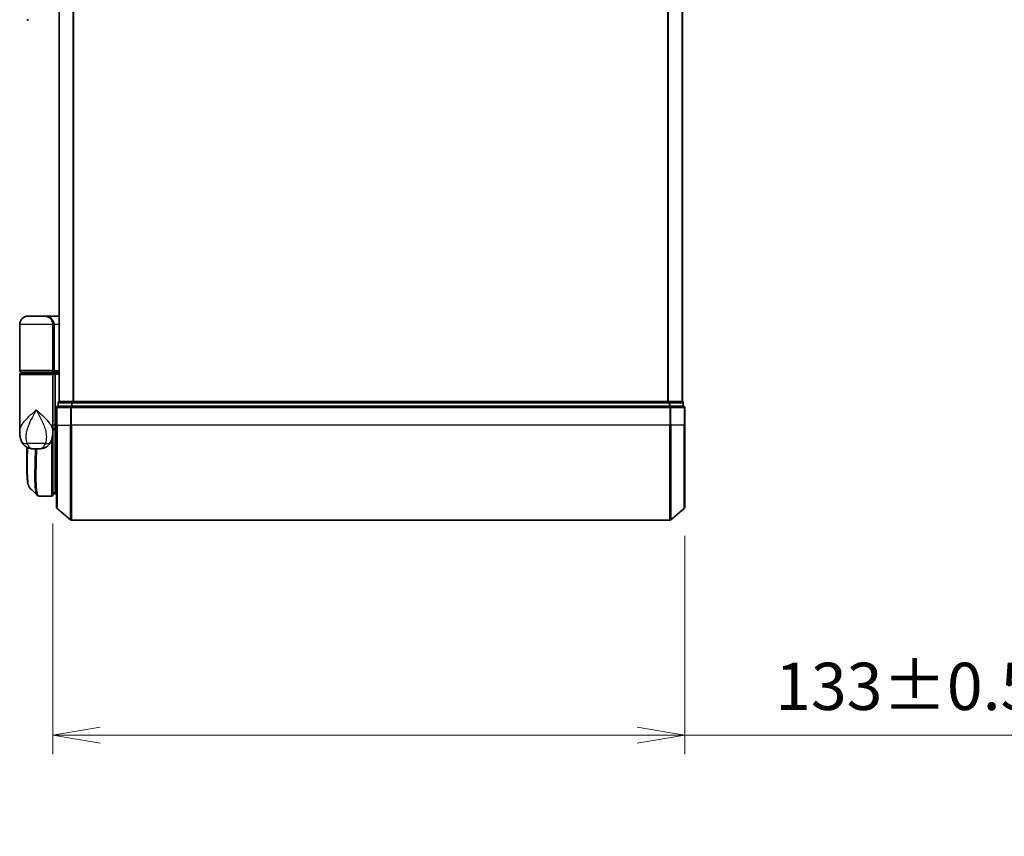
# Model space of a CAD drawing. Units: millimetres. Extents: x -1907 to 6354, y 32 to 1443.
# Drawn here: x 805 to 1013, y 293 to 465 of the extents above; entities that cross this region are included whole.
import ezdxf

# ---------------------------------------------------------------- set-up
doc = ezdxf.new("R2010")
doc.units = ezdxf.units.MM
doc.header["$LTSCALE"] = 4
doc.layers.get('Defpoints').update_dxf_attribs({"lineweight": 25})
for name, color, linetype, lineweight in [('Dimension (ISO)', 7, 'Continuous', 18), ('Visible (ISO)', 7, 'Continuous', 35), ('Visible Narrow (ISO)', 7, 'Continuous', 25)]:
    doc.layers.add(name, color=color, linetype=linetype, lineweight=lineweight)
doc.styles.add('Note Text (TK)', font='MS PGothic.ttf')
doc.dimstyles.new('Default - Method 1b (TK)', dxfattribs={"dimscale": 4, "dimtxt": 2.5, "dimasz": 2.5, "dimexe": 1, "dimexo": 1.5, "dimgap": 1, "dimtad": 1, "dimrnd": 1e-08, "dimdsep": 46, "dimtxsty": 'Note Text (TK)', "dimblk": 'OPEN', "dimcen": 0.09, "dimdle": 5, "dimclrd": 100, "dimclre": 100, "dimclrt": 7, "dimadec": 1, "dimazin": 1, "dimtfac": 1, "dimtmove": 0, "dimatfit": 3, "dimldrblk": 'OPEN', "dimfxl": 1, "dimtolj": 1, "dimlwd": -1, "dimlwe": -1, "dimarcsym": 0})

# ---------------------------------------------------------------- blocks, each defined once
blk = doc.blocks.new('_Open')
at = {"color": 0, "linetype": 'ByBlock', "lineweight": -2}
for p, q in [((-1, 0.167), (0, 0)), ((-1, -0.167), (0, 0)), ((0, 0), (-1, 0))]:
    blk.add_line(p, q, dxfattribs=at)
blk = doc.blocks.new('*D6')
at = {"layer": 'Defpoints', "color": 0}
for p in [(811.78, 365.27), (945.08, 362.61), (945.08, 314.61)]:
    blk.add_point(p, dxfattribs=at)
at = {"layer": 'Dimension (ISO)', "color": 100}
for p, q in [((811.78, 359.27), (811.78, 310.61)), ((945.08, 356.61), (945.08, 310.61)), ((821.78, 314.61), (935.08, 314.61)), ((945.08, 314.61), (1167.94, 314.61))]:
    blk.add_line(p, q, dxfattribs=at)
at = {"layer": 'Dimension (ISO)', "color": 100, "xscale": 10, "yscale": 10, "zscale": 10, "rotation": 180}
blk.add_blockref('_Open', (811.78, 314.61), dxfattribs=at)
at = {"layer": 'Dimension (ISO)', "color": 100, "xscale": 10, "yscale": 10, "zscale": 10}
blk.add_blockref('_Open', (945.08, 314.61), dxfattribs=at)
at = {"layer": 'Dimension (ISO)', "color": 7, "insert": (964.18, 324.9), "char_height": 10, "attachment_point": 4, "style": 'Note Text (TK)'}
blk.add_mtext('\\A1;\\fMS PGothic|b0|i0;{\\H9.9600;133±0.5 (ケース外形 / External)}', dxfattribs=at)

msp = doc.modelspace()

# ---------------------------------------------------------------- linework, layer by layer
at = {"layer": 'Visible (ISO)'}
for p, q in [((813.084, 634.973), (813.084, 384.973)), ((944.584, 384.973), (944.584, 634.973)), ((806.6588, 465.473), (806.284, 465.473)), ((804.784, 391.473), (804.784, 401.173)), ((809.984, 402.973), (806.584, 402.973)), ((809.984, 402.973), (813.084, 402.973)), ((811.784, 401.173), (811.784, 391.473)), ((804.784, 378.6224), (804.784, 390.673)), ((805.084, 391.173), (811.484, 391.173)), ((811.484, 390.973), (805.084, 390.973)), ((805.284, 390.973), (805.284, 391.173)), ((811.284, 390.973), (811.284, 391.173)), ((813.084, 391.173), (811.484, 391.173)), ((811.484, 390.973), (812.1597, 390.973)), ((811.784, 390.673), (811.784, 379.273)), ((812.1597, 390.973), (813.084, 390.973)), ((812.284, 390.673), (812.284, 379.973)), ((812.884, 384.673), (812.884, 383.973)), ((813.184, 384.973), (813.084, 384.973)), ((815.8736, 384.973), (813.184, 384.973)), ((941.7943, 384.973), (815.8736, 384.973)), ((944.484, 384.973), (941.7943, 384.973)), ((944.584, 384.973), (944.484, 384.973)), ((944.784, 383.973), (944.784, 384.673)), ((812.584, 383.673), (812.584, 379.973)), ((815.6926, 383.973), (812.884, 383.973)), ((941.9754, 383.973), (815.6926, 383.973)), ((944.784, 383.973), (941.9754, 383.973)), ((945.084, 379.973), (945.084, 383.673)), ((811.784, 378.473), (811.7821, 378.473)), ((811.784, 378.6224), (811.784, 379.273)), ((812.0808, 378.973), (811.784, 378.973)), ((811.784, 378.6224), (811.784, 377.873)), ((812.284, 379.2626), (812.284, 379.973)), ((812.284, 365.473), (812.284, 379.2626)), ((812.584, 362.6135), (812.584, 379.973)), ((945.084, 379.973), (945.084, 362.6135)), ((811.784, 365.273), (811.784, 377.873)), ((806.284, 371.6697), (806.284, 375.3271)), ((807.7302, 374.973), (808.8378, 374.973)), ((811.784, 365.973), (812.284, 365.473)), ((808.9734, 364.973), (808.9788, 364.973)), ((811.484, 364.973), (808.9788, 364.973)), ((812.284, 365.473), (811.784, 365.473)), ((812.584, 365.473), (812.284, 365.473)), ((812.6919, 362.383), (815.5005, 360.0425)), ((944.976, 362.383), (942.1674, 360.0425)), ((815.6926, 359.973), (941.9754, 359.973))]:
    msp.add_line(p, q, dxfattribs=at)
for centre, radius, start, end in [((806.584, 401.173), 1.8, 90, 180), ((809.984, 401.173), 1.8, 0, 90), ((805.084, 391.473), 0.3, 180, 270), ((805.084, 390.673), 0.3, 90, 180), ((811.484, 391.473), 0.3, 270, 0), ((811.484, 390.673), 0.3, 0, 90), ((813.184, 384.673), 0.3, 90, 180), ((944.484, 384.673), 0.3, 0, 90), ((812.884, 383.673), 0.3, 90, 180), ((944.784, 383.673), 0.3, 0, 90), ((811.484, 377.873), 0.3, 0, 26.771705), ((811.484, 365.273), 0.3, 270, 0), ((812.884, 362.6135), 0.3, 180, 230.194429), ((944.784, 362.6135), 0.3, 309.805571, 0), ((815.6926, 360.273), 0.3, 230.194429, 270), ((941.9754, 360.273), 0.3, 270, 309.805571)]:
    msp.add_arc(centre, radius, start, end, dxfattribs=at)
for centre, major_axis, ratio, start_param, end_param in [((812.1597, 390.673), (0, -0.3), 0.41421356, 1.57079633, 3.14159265), ((808.936, 365.2756), (-0.0375, -0.2976), 0.98857543, 0, 0.00008111)]:
    msp.add_ellipse(centre, major_axis=major_axis, ratio=ratio, start_param=start_param, end_param=end_param, dxfattribs=at)
for points, knots in [([(804.784, 378.6224), (804.784, 378.4915), (804.7882, 378.359), (804.8063, 378.0909), (804.8203, 377.9554), (804.8593, 377.6819), (804.8844, 377.5439), (804.9473, 377.266), (804.9852, 377.126), (805.0765, 376.8427), (805.1298, 376.6998), (805.1921, 376.5564)], [-1.192974208, -1.192974208, -1.192974208, -1.192974208, -1.16239615, -1.16239615, -1.131818092, -1.131818092, -1.101240034, -1.101240034, -1.070661976, -1.070661976, -1.040083918, -1.040083918, -1.040083918, -1.040083918]), ([(811.3759, 376.5564), (811.4382, 376.6998), (811.4915, 376.8427), (811.5828, 377.126), (811.6206, 377.266), (811.6836, 377.5439), (811.7087, 377.6819), (811.7477, 377.9554), (811.7617, 378.0909), (811.7798, 378.359), (811.784, 378.4915), (811.784, 378.6224)], [-0.666516939, -0.666516939, -0.666516939, -0.666516939, -0.635938881, -0.635938881, -0.605360823, -0.605360823, -0.574782765, -0.574782765, -0.544204707, -0.544204707, -0.513626649, -0.513626649, -0.513626649, -0.513626649]), ([(812.0808, 378.973), (812.1083, 378.973), (812.1354, 378.9806), (812.1854, 379.0102), (812.2079, 379.0319), (812.2454, 379.0867), (812.2601, 379.1193), (812.2792, 379.1893), (812.284, 379.2256), (812.284, 379.2626)], [0, 0, 0, 0, 0.0117061725, 0.0117061725, 0.0234220657, 0.0234220657, 0.0351515995, 0.0351515995, 0.0462450141, 0.0462450141, 0.0462450141, 0.0462450141]), ([(805.1921, 376.5564), (805.2709, 376.3749), (805.3785, 376.1795), (805.6726, 375.7965), (805.8607, 375.6113), (806.2818, 375.3129), (806.5113, 375.2015), (806.9385, 375.055), (807.1355, 375.0175), (807.4725, 374.9768), (807.6135, 374.973), (807.7302, 374.973)], [0, 0, 0, 0, 0.0207471, 0.0207471, 0.041494199, 0.041494199, 0.062241299, 0.062241299, 0.082988398, 0.082988398, 0.103735498, 0.103735498, 0.103735498, 0.103735498]), ([(811.3759, 376.5564), (811.297, 376.3749), (811.1895, 376.1795), (810.8954, 375.7965), (810.7072, 375.6113), (810.2862, 375.3129), (810.0567, 375.2015), (809.6294, 375.055), (809.4325, 375.0175), (809.0955, 374.9768), (808.9545, 374.973), (808.8378, 374.973)], [0, 0, 0, 0, 0.0207471, 0.0207471, 0.041494199, 0.041494199, 0.062241299, 0.062241299, 0.082988398, 0.082988398, 0.103735498, 0.103735498, 0.103735498, 0.103735498]), ([(806.8982, 366.7853), (806.8316, 366.8519), (806.7784, 366.9285), (806.6864, 367.0976), (806.6475, 367.1905), (806.5781, 367.3951), (806.5476, 367.5069), (806.493, 367.751), (806.4689, 367.8833), (806.426, 368.1688), (806.4072, 368.3221), (806.3742, 368.6494), (806.36, 368.8235), (806.3358, 369.1918), (806.3258, 369.386), (806.3092, 369.7938), (806.3028, 370.0073), (806.2928, 370.4525), (806.2894, 370.6842), (806.285, 371.1646), (806.284, 371.4132), (806.284, 371.6697)], [0.16188636, 0.16188636, 0.16188636, 0.16188636, 0.261064878, 0.261064878, 0.360243397, 0.360243397, 0.459421915, 0.459421915, 0.558600434, 0.558600434, 0.657778952, 0.657778952, 0.756957471, 0.756957471, 0.856135989, 0.856135989, 0.955314508, 0.955314508, 1.054493026, 1.054493026, 1.153671545, 1.153671545, 1.153671545, 1.153671545]), ([(808.5062, 365.1774), (808.5268, 365.1567), (808.5486, 365.1371), (808.5946, 365.1004), (808.6188, 365.0833), (808.6697, 365.0522), (808.6963, 365.0383), (808.7516, 365.0141), (808.7802, 365.0039), (808.8386, 364.9877), (808.8685, 364.9818), (808.8985, 364.978)], [1.741686049, 1.741686049, 1.741686049, 1.741686049, 1.773413324, 1.773413324, 1.805140599, 1.805140599, 1.836867873, 1.836867873, 1.868595148, 1.868595148, 1.900322423, 1.900322423, 1.900322423, 1.900322423]), ([(808.8985, 364.978), (808.9035, 364.9774), (808.9085, 364.9768), (808.9184, 364.9758), (808.9234, 364.9753), (808.9334, 364.9745), (808.9384, 364.9742), (808.9485, 364.9737), (808.9535, 364.9735), (808.9635, 364.9731), (808.9685, 364.973), (808.9734, 364.973)], [0.0000017174, 0.0000017174, 0.0000017174, 0.0000017174, 0.0052895688, 0.0052895688, 0.0105774201, 0.0105774201, 0.0158652715, 0.0158652715, 0.0211531228, 0.0211531228, 0.0264409742, 0.0264409742, 0.0264409742, 0.0264409742])]:
    msp.add_open_spline(points, degree=3, knots=knots, dxfattribs=at)
msp.add_open_spline([(808.5062, 365.1774), (807.9704, 365.7136), (807.4344, 366.2496), (806.8982, 366.7853)], degree=3, dxfattribs=at)
at = {"layer": 'Visible Narrow (ISO)'}
for p, q in [((813.1919, 384.973), (813.1919, 634.973)), ((816.0005, 634.973), (816.0005, 384.973)), ((816.1926, 384.973), (816.1926, 634.973)), ((941.4754, 634.973), (941.4754, 384.973)), ((941.6674, 384.973), (941.6674, 634.973)), ((944.476, 634.973), (944.476, 384.973)), ((811.784, 401.173), (804.784, 401.173)), ((811.784, 401.173), (812.084, 401.173)), ((813.084, 401.173), (812.084, 401.173)), ((812.084, 401.173), (812.084, 391.473)), ((811.784, 391.473), (804.784, 391.473)), ((804.784, 390.673), (811.784, 390.673)), ((811.784, 391.473), (812.084, 391.473)), ((812.284, 390.673), (811.784, 390.673)), ((812.084, 391.473), (813.084, 391.473)), ((813.084, 390.673), (812.284, 390.673)), ((812.9919, 384.673), (812.884, 384.673)), ((812.9919, 384.673), (815.6816, 384.673)), ((812.9919, 383.973), (812.9919, 384.673)), ((815.8736, 384.673), (815.6816, 384.673)), ((815.6816, 384.673), (815.6816, 383.973)), ((815.8736, 384.673), (815.8736, 384.973)), ((815.8736, 384.673), (941.7943, 384.673)), ((815.8736, 383.973), (815.8736, 384.673)), ((941.7943, 384.973), (941.7943, 384.673)), ((941.9864, 384.673), (941.7943, 384.673)), ((941.7943, 384.673), (941.7943, 383.973)), ((941.9864, 384.673), (944.676, 384.673)), ((941.9864, 383.973), (941.9864, 384.673)), ((944.784, 384.673), (944.676, 384.673)), ((944.676, 384.673), (944.676, 383.973)), ((812.6919, 383.673), (812.584, 383.673)), ((812.6919, 379.973), (812.6919, 383.673)), ((812.6919, 383.673), (815.5005, 383.673)), ((815.5005, 383.673), (815.5005, 379.973)), ((815.6926, 383.673), (815.5005, 383.673)), ((815.6926, 383.673), (815.6926, 383.973)), ((815.6926, 379.973), (815.6926, 383.673)), ((815.6926, 383.673), (941.9754, 383.673)), ((941.9754, 383.973), (941.9754, 383.673)), ((941.9754, 383.673), (941.9754, 379.973)), ((942.1674, 383.673), (941.9754, 383.673)), ((942.1674, 379.973), (942.1674, 383.673)), ((942.1674, 383.673), (944.976, 383.673)), ((944.976, 383.673), (944.976, 379.973)), ((945.084, 383.673), (944.976, 383.673)), ((812.284, 379.973), (811.784, 379.973)), ((812.284, 379.973), (812.584, 379.973)), ((812.6919, 379.973), (812.584, 379.973)), ((812.6919, 379.973), (812.6919, 362.383)), ((812.6919, 379.973), (815.5005, 379.973)), ((815.5005, 379.973), (815.6926, 379.973)), ((815.5005, 360.0425), (815.5005, 379.973)), ((815.6926, 379.973), (815.6926, 359.973)), ((941.9754, 379.973), (815.6926, 379.973)), ((942.1674, 379.973), (941.9754, 379.973)), ((941.9754, 359.973), (941.9754, 379.973)), ((942.1674, 379.973), (942.1674, 360.0425)), ((944.976, 379.973), (942.1674, 379.973)), ((944.976, 379.973), (945.084, 379.973)), ((944.976, 362.383), (944.976, 379.973)), ((810.2079, 376.1142), (806.3601, 376.1142)), ((811.484, 376.8287), (811.484, 364.973)), ((811.784, 377.973), (811.7668, 377.973)), ((811.784, 365.9355), (811.8215, 365.9355)), ((812.029, 365.728), (811.784, 365.728))]:
    msp.add_line(p, q, dxfattribs=at)
for centre, major_axis, ratio, start_param, end_param in [((809.984, 401.173), (2.1, 0), 0.85714286, 0, 1.57079633), ((811.484, 391.473), (0.6, 0), 0.5, 4.71238898, 6.28318531), ((813.184, 384.673), (0, 0.3), 0.6401844, 0, 1.57079633), ((815.8736, 384.673), (0, 0.3), 0.6401844, 0, 1.57079633), ((941.7943, 384.673), (0, 0.3), 0.6401844, 4.71238898, 6.28318531), ((944.484, 384.673), (0, 0.3), 0.6401844, 4.71238898, 6.28318531), ((812.884, 383.673), (0, 0.3), 0.6401844, 0, 1.57079633), ((815.6926, 383.673), (0, 0.3), 0.6401844, 0, 1.57079633), ((941.9754, 383.673), (0, 0.3), 0.6401844, 4.71238898, 6.28318531), ((944.784, 383.673), (0, 0.3), 0.6401844, 4.71238898, 6.28318531), ((807.0264, 377.3534), (-1.8344, -0.7969), 0.52250914, 0, 0.98545568), ((809.5415, 377.3534), (1.8344, -0.7969), 0.52250914, 5.29772962, 6.28318531), ((811.484, 377.873), (0.3, 0), 0.14285714, 5.68828762, 6.28318531), ((808.936, 365.2756), (-0.0375, -0.2976), 0.98857543, 0.00008111, 0.12677811), ((808.9759, 365.273), (-0.0025, -0.3), 0.98827574, 0, 0.00838312)]:
    msp.add_ellipse(centre, major_axis=major_axis, ratio=ratio, start_param=start_param, end_param=end_param, dxfattribs=at)
for points, knots in [([(804.784, 378.6224), (804.784, 378.8856), (804.8432, 379.1531), (804.9469, 379.4199), (805.0653, 379.7247), (805.2434, 380.0339), (805.8198, 380.8433), (806.2826, 381.3434), (807.2648, 382.3046), (807.7761, 382.7653), (808.284, 383.223)], [1.192974208, 1.192974208, 1.192974208, 1.192974208, 1.284415628, 1.284415628, 1.284415628, 1.388876366, 1.388876366, 1.556013547, 1.556013547, 1.708059124, 1.708059124, 1.708059124, 1.708059124]), ([(808.284, 383.223), (807.9792, 382.6687), (807.6725, 382.1108), (807.078, 380.9466), (806.7946, 380.341), (806.43, 379.3607), (806.3136, 378.9862), (806.2305, 378.617), (806.1531, 378.2731), (806.1035, 377.9285), (806.077, 377.0784), (806.1452, 376.5807), (806.3601, 376.1142)], [-1.708059124, -1.708059124, -1.708059124, -1.708059124, -1.556013547, -1.556013547, -1.388876366, -1.388876366, -1.284415628, -1.284415628, -1.284415628, -1.18712019, -1.18712019, -1.040083918, -1.040083918, -1.040083918, -1.040083918]), ([(808.284, 383.223), (808.7919, 382.7653), (809.3032, 382.3046), (810.2854, 381.3434), (810.7482, 380.8433), (811.3246, 380.0339), (811.5027, 379.7247), (811.6211, 379.4199), (811.7247, 379.1531), (811.784, 378.8856), (811.784, 378.6224)], [-0.001458267, -0.001458267, -0.001458267, -0.001458267, 0.15058731, 0.15058731, 0.317724491, 0.317724491, 0.422185229, 0.422185229, 0.422185229, 0.513626649, 0.513626649, 0.513626649, 0.513626649]), ([(810.2079, 376.1142), (810.4228, 376.5807), (810.4909, 377.0784), (810.4645, 377.9285), (810.4148, 378.2731), (810.3375, 378.617), (810.2544, 378.9862), (810.138, 379.3607), (809.7734, 380.341), (809.49, 380.9466), (808.8955, 382.1108), (808.5887, 382.6687), (808.284, 383.223)], [-0.666516939, -0.666516939, -0.666516939, -0.666516939, -0.519480666, -0.519480666, -0.422185229, -0.422185229, -0.422185229, -0.317724491, -0.317724491, -0.15058731, -0.15058731, 0.001458267, 0.001458267, 0.001458267, 0.001458267]), ([(811.784, 379.2629), (811.8525, 379.2629), (811.921, 379.2628), (811.9895, 379.2628), (812.0876, 379.2627), (812.1858, 379.2627), (812.284, 379.2626)], [-0.1432233382, -0.1432233382, -0.1432233382, -0.1432233382, -0.1141462804, -0.1141462804, -0.1141462804, -0.0724715819, -0.0724715819, -0.0724715819, -0.0724715819]), ([(806.3601, 376.1142), (806.4139, 375.9745), (806.4755, 375.8451), (806.6537, 375.5416), (806.7818, 375.3879), (807.0808, 375.1354), (807.2542, 375.053), (807.5278, 374.9828), (807.6339, 374.973), (807.7302, 374.973)], [0, 0, 0, 0, 0.017857403, 0.017857403, 0.046429247, 0.046429247, 0.080268089, 0.080268089, 0.103735498, 0.103735498, 0.103735498, 0.103735498]), ([(808.8378, 374.973), (808.9341, 374.973), (809.0401, 374.9828), (809.3137, 375.053), (809.4872, 375.1354), (809.7862, 375.3879), (809.9143, 375.5416), (810.0925, 375.8451), (810.154, 375.9745), (810.2079, 376.1142)], [-0.103735498, -0.103735498, -0.103735498, -0.103735498, -0.080268089, -0.080268089, -0.046429247, -0.046429247, -0.017857403, -0.017857403, 0, 0, 0, 0]), ([(806.284, 371.6697), (806.284, 371.6998), (806.284, 371.73), (806.285, 372.8271), (806.3012, 374.0299), (806.3166, 375.3091)], [1.153671545, 1.153671545, 1.153671545, 1.153671545, 1.165343356, 1.165343356, 1.576126669, 1.576126669, 1.576126669, 1.576126669]), ([(806.4091, 375.2607), (806.3927, 373.9508), (806.3751, 372.7188), (806.3703, 370.3013), (806.3924, 369.1826), (806.537, 367.6816), (806.6403, 367.2008), (806.8233, 366.8737), (806.8596, 366.8239), (806.8983, 366.7854)], [-1.57892727, -1.57892727, -1.57892727, -1.57892727, -1.16534336, -1.16534336, -0.66337358, -0.66337358, -0.25514368, -0.25514368, -0.16188636, -0.16188636, -0.16188636, -0.16188636]), ([(808.5067, 365.1781), (808.3352, 365.3511), (808.2092, 365.7147), (808.0111, 367.0468), (807.9848, 368.2095), (808.0118, 370.7657), (808.0467, 372.0423), (808.0928, 373.9276), (808.1049, 374.445), (808.1161, 374.973)], [-1.74168605, -1.74168605, -1.74168605, -1.74168605, -1.33068599, -1.33068599, -0.73927, -0.73927, -0.28433461, -0.28433461, -0.11853016, -0.11853016, -0.11853016, -0.11853016]), ([(808.3241, 374.973), (808.3131, 374.4308), (808.3011, 373.8996), (808.2563, 371.9931), (808.2227, 370.7095), (808.1983, 368.1403), (808.2259, 366.9725), (808.455, 365.4216), (808.652, 365.0122), (808.936, 364.9757)], [0.11522675, 0.11522675, 0.11522675, 0.11522675, 0.28433461, 0.28433461, 0.73927, 0.73927, 1.33068599, 1.33068599, 1.90032242, 1.90032242, 1.90032242, 1.90032242]), ([(808.936, 364.9757), (808.9426, 364.9749), (808.9492, 364.9742), (808.9625, 364.9733), (808.9692, 364.973), (808.9759, 364.973)], [0.0000020884, 0.0000020884, 0.0000020884, 0.0000020884, 0.0132211098, 0.0132211098, 0.0264409742, 0.0264409742, 0.0264409742, 0.0264409742]), ([(808.9759, 364.973), (808.9764, 364.973), (808.9769, 364.973), (808.9779, 364.973), (808.9783, 364.973), (808.9788, 364.973)], [0, 0, 0, 0, 0.00095182673, 0.00095182673, 0.00190365346, 0.00190365346, 0.00190365346, 0.00190365346])]:
    msp.add_open_spline(points, degree=3, knots=knots, dxfattribs=at)

# ---------------------------------------------------------------- dimensions: what is measured, and where the dimension line sits
at = {"layer": 'Dimension (ISO)', "color": 100}
dim = msp.add_linear_dim(base=(945.084, 314.6135), p1=(811.784, 365.273), p2=(945.084, 362.6135), angle=180, text='\\fMS PGothic|b0|i0;{\\H9.9600;<>±0.5 (ケース外形 / External)}', dimstyle='Default - Method 1b (TK)', override={"dimgap": 1, "dimdec": 0, "dimtol": 0, "dimlim": 0, "dimtp": 0, "dimtm": 0, "dimtdec": 0, "dimtofl": 0, "dimatfit": 2}, dxfattribs=at)
dim.commit()
dim.dimension.update_dxf_attribs({"geometry": '*D6', "text_midpoint": (1064.0601, 314.6135), "dimtype": 160})

doc.saveas('drawing.dxf')
